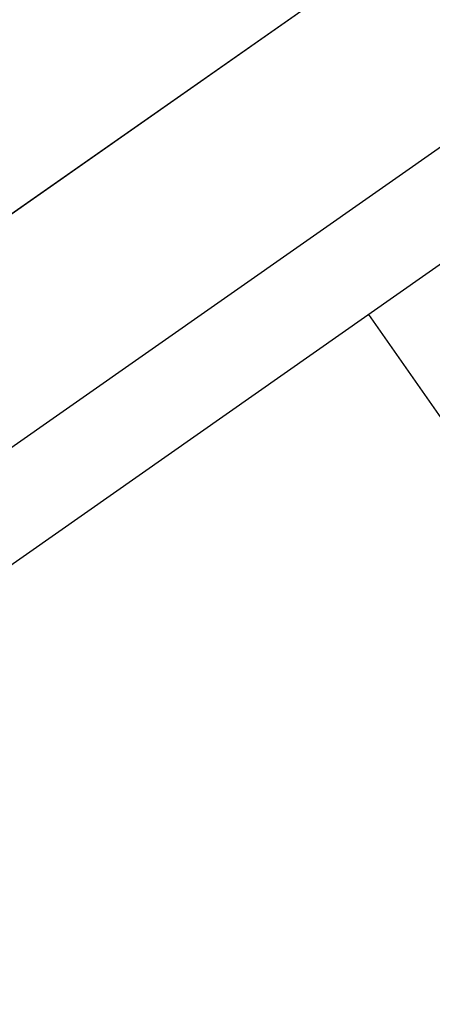
# Paper-space layout '13000550_1' of a CAD drawing. Units: millimetres. Extents: x 0 to 297, y 0 to 210.
# Drawn here: x 227 to 228, y 187 to 191 of the extents above; entities that cross this region are included whole.
import ezdxf

# ---------------------------------------------------------------- set-up
doc = ezdxf.new("R2010")
doc.units = ezdxf.units.MM
doc.header["$LTSCALE"] = 16.335
doc.layers.get('0').update_dxf_attribs({"linetype": 'CONTINUOUS'})
doc.styles.get("Standard").update_dxf_attribs({"font": 'txt', "width": 0.8})
doc.dimstyles.new('DIMSTYLE_4', dxfattribs={"dimtxt": 2, "dimasz": 3, "dimexe": 1, "dimexo": 0.5, "dimgap": 0.5, "dimtad": 1, "dimdec": 1, "dimlfac": 12.5, "dimdsep": 46, "dimtxsty": 'STANDARD', "dimblk": '_FILLED', "dimblk1": '_FILLED', "dimblk2": '_FILLED', "dimcen": 0.09, "dimadec": 0, "dimazin": 0, "dimtp": 0.3, "dimtm": 0.3, "dimtfac": 1, "dimtdec": 1, "dimtofl": 0, "dimtmove": 0, "dimatfit": 3, "dimldrblk": '_FILLED', "dimfxl": 1, "dimtolj": 1, "dimarcsym": 0})

# ---------------------------------------------------------------- blocks, each defined once
blk = doc.blocks.new('_FILLED')
at = {"color": 0, "linetype": 'BYBLOCK'}
blk.add_solid([(0, 0), (-1, 0.25), (-1, -0.25)], dxfattribs=at)
blk = doc.blocks.new('*D3')
at = {"color": 2, "linetype": 'CONTINUOUS'}
for p, q in [((231.4992, 193.7125), (212.0771, 180.113)), ((215.6494, 176.7547), (205.0196, 191.9355)), ((243.8988, 190.6754), (217.5834, 172.2492)), ((212.8962, 180.6866), (215.6494, 176.7547)), ((218.4026, 172.8227), (215.6494, 176.7547))]:
    blk.add_line(p, q, dxfattribs=at)
at = {"color": 2, "linetype": 'CONTINUOUS', "xscale": 3, "yscale": 3, "zscale": 3}
for p, rotation in [((212.8962, 180.6866), 125), ((218.4026, 172.8227), 305)]:
    blk.add_blockref('_FILLED', p, dxfattribs=dict(at, rotation=rotation))

psp = doc.layouts.new('13000550_1')

# ---------------------------------------------------------------- linework, layer by layer
at = {"color": 7, "linetype": 'CONTINUOUS'}
for p, q in [((250.429664, 206.967793), (223.521122, 188.126231)), ((223.554122, 186.684408), (251.818536, 206.475364)), ((228.070368, 189.846717), (229.875719, 187.268409))]:
    psp.add_line(p, q, dxfattribs=at)
at = {"color": 9, "linetype": 'CONTINUOUS'}
psp.add_line((251.589094, 206.803017), (223.324662, 187.012048), dxfattribs=at)

# ---------------------------------------------------------------- dimensions: what is measured, and where the dimension line sits
at = {"color": 2, "linetype": 'CONTINUOUS'}
dim = psp.add_linear_dim(base=(218.40257, 172.822746), p1=(231.90874, 193.999304), p2=(244.308391, 190.962197), angle=305, dimstyle='DIMSTYLE_4', dxfattribs=at)
dim.commit()
dim.dimension.update_dxf_attribs({"geometry": '*D3', "text_midpoint": (205.019641, 191.935549), "dimtype": 160})

doc.saveas('drawing.dxf')
